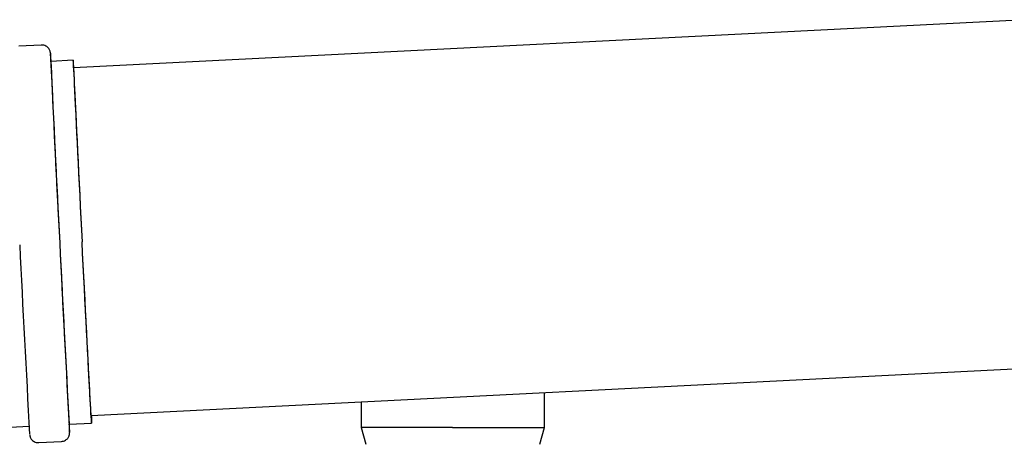
# Model space of a CAD drawing. Units: inches. Extents: x 0.4 to 16.6, y 0.2 to 10.8.
# Drawn here: x 8.9 to 9.8, y 7.6 to 8 of the extents above; entities that cross this region are included whole.
import ezdxf

# ---------------------------------------------------------------- set-up
doc = ezdxf.new("R2010")
doc.units = ezdxf.units.IN
doc.header["$MEASUREMENT"] = 0

msp = doc.modelspace()

# ---------------------------------------------------------------- linework, layer by layer
at = {"color": 7, "linetype": 'Continuous', "lineweight": 25}
for p, q in [((9.82317, 8.0258), (8.96146, 7.98218)), ((8.93226, 8.00288), (8.91181, 8.00184)), ((8.96114, 7.98907), (8.94089, 7.98804)), ((8.97739, 7.66763), (9.83909, 7.71124)), ((9.38773, 7.65665), (9.38773, 7.6884)), ((9.22159, 7.67999), (9.22159, 7.65665)), ((8.83566, 7.65355), (8.92124, 7.65788)), ((8.95751, 7.65972), (8.97776, 7.66075)), ((9.22159, 7.65665), (9.22592, 7.64155)), ((9.30442, 7.65665), (9.22159, 7.65665)), ((9.30442, 7.65665), (9.38773, 7.65665)), ((9.3834, 7.64155), (9.38773, 7.65665)), ((8.92997, 7.64305), (8.95042, 7.64409))]:
    msp.add_line(p, q, dxfattribs=at)
at = {"color": 7, "linetype": 'Continuous', "lineweight": 25, "flags": 128}
for points in [[(8.96158, 7.98219), (8.9615, 7.98347), (8.96136, 7.98591), (8.96125, 7.98766), (8.96118, 7.98871), (8.96114, 7.98907), (8.96114, 7.98871), (8.96117, 7.98766), (8.96124, 7.98591), (8.96134, 7.98347), (8.96148, 7.98036), (8.96165, 7.97657), (8.96186, 7.97214), (8.9621, 7.96708), (8.96237, 7.9614), (8.96267, 7.95515), (8.963, 7.94833), (8.96336, 7.94099), (8.96374, 7.93315), (8.96415, 7.92485), (8.96458, 7.91611), (8.96503, 7.90699), (8.9655, 7.89752), (8.96599, 7.88773), (8.96649, 7.87768), (8.967, 7.8674), (8.96753, 7.85694), (8.96806, 7.84634), (8.9686, 7.83565), (8.96914, 7.82491)], [(8.96151, 7.98219), (8.96147, 7.98269), (8.96145, 7.98269), (8.96147, 7.98198), (8.96152, 7.98058), (8.96161, 7.97848), (8.96173, 7.97569), (8.96189, 7.97223), (8.96208, 7.96811), (8.9623, 7.96335), (8.96255, 7.95798), (8.96284, 7.95201), (8.96316, 7.94547), (8.9635, 7.93839), (8.96387, 7.93081), (8.96426, 7.92275), (8.96468, 7.91426), (8.96512, 7.90536), (8.96558, 7.89611), (8.96606, 7.88654), (8.96655, 7.8767), (8.96705, 7.86662), (8.96757, 7.85636), (8.96809, 7.84596), (8.96862, 7.83546), (8.96915, 7.82491)], [(8.9775, 7.66763), (8.97756, 7.66634), (8.97766, 7.6639), (8.97773, 7.66215), (8.97776, 7.6611), (8.97776, 7.66075), (8.97772, 7.6611), (8.97765, 7.66215), (8.97754, 7.6639), (8.9774, 7.66634), (8.97722, 7.66946), (8.97701, 7.67324), (8.97677, 7.67768), (8.97649, 7.68274), (8.97619, 7.68842), (8.97585, 7.69467), (8.97549, 7.70149), (8.97511, 7.70883), (8.9747, 7.71667), (8.97426, 7.72498), (8.97381, 7.73371), (8.97334, 7.74283), (8.97285, 7.75231), (8.97235, 7.76209), (8.97183, 7.77215), (8.9713, 7.78243), (8.97077, 7.79289), (8.97023, 7.80349), (8.96969, 7.81418), (8.96914, 7.82491)], [(8.97744, 7.66763), (8.97745, 7.66712), (8.97743, 7.66713), (8.97737, 7.66783), (8.97728, 7.66924), (8.97715, 7.67134), (8.97699, 7.67413), (8.9768, 7.67759), (8.97657, 7.68171), (8.97632, 7.68647), (8.97603, 7.69184), (8.97571, 7.69781), (8.97536, 7.70435), (8.97499, 7.71143), (8.97459, 7.71902), (8.97417, 7.72707), (8.97373, 7.73557), (8.97327, 7.74446), (8.97279, 7.75371), (8.9723, 7.76328), (8.97179, 7.77313), (8.97128, 7.78321), (8.97075, 7.79347), (8.97022, 7.80387), (8.96969, 7.81437), (8.96915, 7.82491)]]:
    msp.add_lwpolyline(points, dxfattribs=at)
at = {"color": 7, "linetype": 'Continuous', "lineweight": 25}
for centre, radius, start, end in [((32.30873, 9.04917), 23.39196, 182.581978, 183.002555), ((8.35547, 7.95371), 0.58653, 2.68307, 4.06971), ((30.88295, 8.97533), 21.96425, 182.576296, 183.00501), ((31.63725, 8.92827), 22.71523, 182.786724, 183.219956), ((30.28248, 8.86149), 21.35881, 182.784495, 183.225489), ((32.15108, 8.95469), 23.26596, 182.790373, 183.21321), ((8.49298, 7.63776), 0.46514, 1.81217, 2.70623)]:
    msp.add_arc(centre, radius, start, end, dxfattribs=at)
for points, knots in [([(8.94049, 7.99584), (8.94048, 7.99592), (8.94046, 7.99607), (8.94039, 7.99656), (8.94017, 7.99743), (8.93977, 7.99846), (8.93903, 7.99972), (8.93791, 8.00097), (8.93636, 8.00206), (8.93451, 8.00272), (8.93305, 8.003), (8.93229, 8.00286), (8.93222, 8.00285)], [0, 0, 0, 0, 0.1323862, 0.2329169, 0.289667, 0.3728541, 0.4664467, 0.587612, 0.7094368, 0.8448182, 0.9854805, 1, 1, 1, 1]), ([(8.92174, 7.65009), (8.92175, 7.65001), (8.92176, 7.64986), (8.92184, 7.64937), (8.92206, 7.6485), (8.92245, 7.64747), (8.92319, 7.64621), (8.92431, 7.64496), (8.92586, 7.64387), (8.92771, 7.64321), (8.92918, 7.64293), (8.92993, 7.64307), (8.93, 7.64308)], [0, 0, 0, 0, 0.132386, 0.232918, 0.289671, 0.372853, 0.466452, 0.587615, 0.709436, 0.844822, 0.98548, 1, 1, 1, 1]), ([(8.95045, 7.64412), (8.95112, 7.64419), (8.95244, 7.64434), (8.95416, 7.64518), (8.95553, 7.64624), (8.95652, 7.64743), (8.95719, 7.64861), (8.95758, 7.64967), (8.95777, 7.65052), (8.95785, 7.65108), (8.95788, 7.65146), (8.9579, 7.65177), (8.9579, 7.65196), (8.9579, 7.65204), (8.9579, 7.65207)], [0, 0, 0, 0, 0.124714, 0.24405, 0.349963, 0.444821, 0.529007, 0.601472, 0.660247, 0.705565, 0.750868, 0.819722, 0.933265, 1, 1, 1, 1])]:
    msp.add_open_spline(points, degree=3, knots=knots, dxfattribs=at)

doc.saveas('drawing.dxf')
